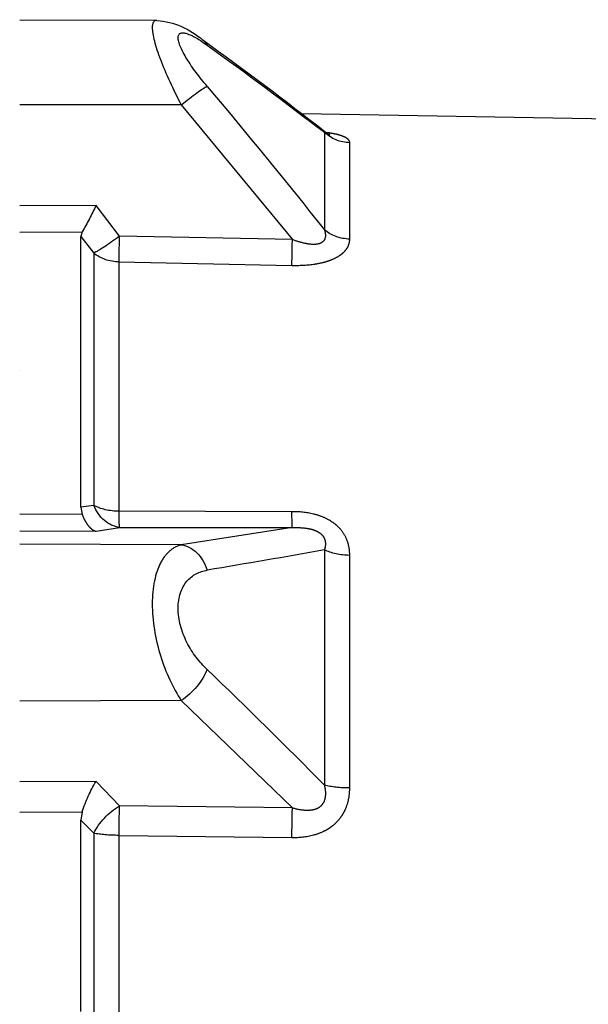
# Model space of a CAD drawing. Units: millimetres. Extents: x 1211 to 1602, y 1485 to 1771.
# Drawn here: x 1256 to 1262, y 1671 to 1681 of the extents above; entities that cross this region are included whole.
import ezdxf

# ---------------------------------------------------------------- set-up
doc = ezdxf.new("R2010")
doc.units = ezdxf.units.MM
doc.linetypes.add('DASHED', pattern=[19.05, 12.7, -6.35])

# ---------------------------------------------------------------- blocks, each defined once
blk = doc.blocks.new('A$C5628445C')
at = {"linetype": 'DASHED'}
for p, q in [((11.835, 8.8743), (11.2756, 8.8719)), ((11.1757, 8.5262), (10.7223, 7.9764)), ((11.1757, 8.5262), (11.835, 8.5265)), ((10.6841, 8.4912), (5.66, 8.4035)), ((10.5917, 8.4147), (10.5917, 8.0166)), ((10.4882, 7.9788), (10.4882, 8.3722)), ((11.4277, 7.9904), (11.5235, 8.1152)), ((11.5235, 8.1152), (11.835, 8.1143)), ((11.835, 8.0074), (11.5799, 8.0082)), ((11.5799, 8.0082), (11.585, 7.989)), ((10.7223, 7.9764), (11.4277, 7.9904)), ((11.585, 7.989), (11.5331, 7.9218)), ((11.585, 6.8841), (11.585, 7.989)), ((11.5331, 7.9218), (11.5331, 6.8918)), ((11.4297, 7.8852), (10.7242, 7.8714)), ((11.4297, 6.8674), (11.4297, 7.8852)), ((11.835, 7.4418), (11.835, 7.4418)), ((11.5331, 6.8918), (11.585, 6.8841)), ((11.585, 6.8841), (11.5799, 6.8543)), ((10.7242, 6.8659), (11.4297, 6.8674)), ((11.5799, 6.8543), (11.835, 6.8555)), ((11.4277, 6.802), (10.7223, 6.8007)), ((10.7223, 6.8007), (11.1757, 6.7303)), ((11.5235, 6.786), (11.4277, 6.802)), ((11.835, 6.7875), (11.5235, 6.786)), ((11.1757, 6.7303), (11.835, 6.7332)), ((10.4882, 5.738), (10.4882, 6.6876)), ((10.5917, 6.71), (10.5917, 5.7489)), ((11.1757, 6.0948), (10.7223, 5.6564)), ((11.1757, 6.0948), (11.835, 6.0931)), ((11.4277, 5.6653), (11.5235, 5.7649)), ((11.5235, 5.7649), (11.835, 5.7632)), ((10.7223, 5.6564), (11.4277, 5.6653)), ((11.835, 5.6395), (11.5799, 5.6409)), ((11.5799, 5.6409), (11.585, 5.6062)), ((11.585, 5.6062), (11.5331, 5.5533)), ((11.585, 4.825), (11.585, 5.6062)), ((11.5331, 5.5533), (11.5331, 4.0967)), ((11.4297, 5.5447), (10.7242, 5.536)), ((11.4297, 4.1053), (11.4297, 5.5447))]:
    blk.add_line(p, q, dxfattribs=at)
for centre, radius, start, end in [((11.3013, 8.5516), 0.3208, 94.6212, 131.7034), ((19.7308, -3.2405), 14.8147, 125.68991, 128.1062), ((22.6366, -7.2917), 19.7932, 125.75775, 127.48386), ((28.9454, -6.4916), 23.3954, 139.82211, 141.67452), ((13.294, 8.9783), 1.9697, 205.9881, 209.5082), ((16.6435, 40.31), 34.1407, 259.78967, 260.60472), ((24.6681, -8.0259), 19.695, 133.66352, 135.62033), ((11.019, 5.461), 0.589, 17.7818, 31.065)]:
    blk.add_arc(centre, radius, start, end, dxfattribs=at)
for centre, major_axis, ratio, start_param, end_param in [((11.1763, 8.6704), (0.0883, -0.1213), 0.605584, 3.146351, 3.44262), ((11.1763, 8.5066), (-0.1144, 0.097), 0.097132, 4.800218, 5.972253), ((10.4856, 8.5174), (0.15, 0), 0.968436, 4.729842, 5.497787), ((10.4856, 8.1079), (0.15, 0), 0.861042, 4.729842, 5.497787), ((10.7216, 7.996), (0.003, -0.15), 0.001793, 0.590171, 1.439836), ((11.427, 8.01), (0.003, -0.15), 0.001796, 0.588417, 1.439836), ((11.427, 8.01), (0.1194, -0.0908), 0.101598, 4.79497, 5.877578), ((11.427, 8.01), (0.15, 0), 0.831765, 4.729842, 5.497787), ((11.427, 6.9507), (-0.025, -0.1479), 0.791837, 0.215381, 1.297989), ((11.427, 6.9507), (0.15, 0), 0.555128, 4.729842, 5.497787), ((10.7216, 6.9494), (0.0003, -0.15), 0.019805, 0.130925, 0.980589), ((11.427, 6.9507), (0.0003, -0.15), 0.019783, 0.130925, 0.982344), ((11.1763, 6.5816), (0.0224, 0.1483), 0.759294, 0.201948, 1.373983), ((10.4856, 6.7639), (0.15, 0), 0.508534, 4.729842, 5.497787), ((11.1763, 6.1862), (-0.1028, 0.1092), 0.468219, 0.854708, 2.026743), ((10.4856, 5.7754), (0.15, 0), 0.249261, 4.729842, 5.497787), ((10.7216, 5.5651), (-0.0019, 0.15), 0.015272, 4.517083, 5.366747), ((11.427, 5.574), (-0.0019, 0.15), 0.015258, 4.515328, 5.366747), ((11.427, 5.574), (-0.1086, 0.1035), 0.488073, 4.059785, 5.142393), ((11.427, 5.574), (0.15, 0), 0.195612, 4.729842, 5.497787)]:
    blk.add_ellipse(centre, major_axis=major_axis, ratio=ratio, start_param=start_param, end_param=end_param, dxfattribs=at)
for points, knots in [([(11.2761, 8.8718), (11.2876, 8.8718), (11.2941, 8.8621), (11.2942, 8.8141), (11.2821, 8.7677), (11.2394, 8.6549), (11.2097, 8.5907), (11.1757, 8.5262)], [0.3199787, 0.3199787, 0.3199787, 0.3199787, 0.5, 0.5, 0.75, 0.75, 1, 1, 1, 1]), ([(11.0702, 8.6023), (11.1019, 8.6399), (11.1305, 8.6781), (11.1745, 8.7496), (11.1886, 8.7818), (11.1888, 8.8199), (11.1747, 8.8245), (11.1311, 8.8107), (11.102, 8.7933), (11.0702, 8.7704)], [0, 0, 0, 0, 0.25, 0.25, 0.5, 0.5, 0.75, 0.75, 1, 1, 1, 1]), ([(10.4882, 8.3722), (10.4882, 8.3759), (10.4895, 8.3795), (10.4948, 8.3865), (10.499, 8.3899), (10.5104, 8.3963), (10.5176, 8.3992), (10.531, 8.4033), (10.5358, 8.4047), (10.546, 8.4071), (10.5515, 8.4082), (10.565, 8.4108), (10.5735, 8.4121), (10.5823, 8.4133)], [0, 0, 0, 0, 0.125, 0.125, 0.25, 0.25, 0.375, 0.375, 0.4375, 0.4375, 0.5, 0.5, 0.5859229, 0.5859229, 0.5859229, 0.5859229]), ([(10.5881, 8.4169), (10.5839, 8.4139), (10.5772, 8.4089), (10.5708, 8.406), (10.5695, 8.4055), (10.5695, 8.4055)], [0, 0, 0, 0, 0.0802831, 0.1553442, 0.2158289, 0.2158289, 0.2158289, 0.2158289]), ([(10.5879, 8.4166), (10.5873, 8.4161), (10.5873, 8.4158), (10.5882, 8.4151), (10.5896, 8.4148), (10.5917, 8.4147)], [0.7940334, 0.7940334, 0.7940334, 0.7940334, 0.875, 0.875, 1, 1, 1, 1]), ([(10.5917, 8.0166), (10.5896, 8.0105), (10.5882, 8.0045), (10.5871, 7.9924), (10.5875, 7.9865), (10.5911, 7.9755), (10.5945, 7.9703), (10.605, 7.9623), (10.612, 7.9596), (10.6276, 7.9568), (10.6362, 7.9566), (10.6535, 7.9579), (10.6622, 7.9593), (10.6883, 7.9648), (10.7054, 7.9702), (10.7223, 7.9764)], [0, 0, 0, 0, 0.125, 0.125, 0.25, 0.25, 0.375, 0.375, 0.5, 0.5, 0.625, 0.625, 0.75, 0.75, 1, 1, 1, 1]), ([(10.7242, 7.8714), (10.6944, 7.8708), (10.665, 7.8721), (10.6219, 7.8781), (10.608, 7.8807), (10.5881, 7.8858), (10.5817, 7.8877), (10.5691, 7.892), (10.563, 7.8943), (10.5459, 7.9017), (10.5357, 7.9073), (10.5224, 7.9167), (10.5183, 7.92), (10.5109, 7.9268), (10.5077, 7.9303), (10.4991, 7.941), (10.4949, 7.9485), (10.4895, 7.9636), (10.4882, 7.9712), (10.4882, 7.9788)], [0, 0, 0, 0, 0.25, 0.25, 0.375, 0.375, 0.4375, 0.4375, 0.5, 0.5, 0.625, 0.625, 0.6875, 0.6875, 0.75, 0.75, 0.875, 0.875, 1, 1, 1, 1]), ([(10.4882, 6.6876), (10.4882, 6.7005), (10.4895, 6.7132), (10.4948, 6.7381), (10.499, 6.7505), (10.5104, 6.7737), (10.5176, 6.7847), (10.531, 6.7999), (10.5358, 6.8048), (10.546, 6.8139), (10.5515, 6.8182), (10.5686, 6.8301), (10.5813, 6.837), (10.6079, 6.8483), (10.6219, 6.8528), (10.665, 6.8631), (10.6944, 6.8659), (10.7242, 6.8659)], [0, 0, 0, 0, 0.125, 0.125, 0.25, 0.25, 0.375, 0.375, 0.4375, 0.4375, 0.5, 0.5, 0.625, 0.625, 0.75, 0.75, 1, 1, 1, 1]), ([(11.5799, 6.8543), (11.5763, 6.8446), (11.5723, 6.836), (11.5637, 6.8205), (11.559, 6.8136), (11.5494, 6.802), (11.5444, 6.7973), (11.5366, 6.7918), (11.534, 6.7902), (11.5288, 6.7877), (11.5261, 6.7867), (11.5235, 6.786)], [0, 0, 0, 0, 0.25, 0.25, 0.5, 0.5, 0.75, 0.75, 0.875, 0.875, 1, 1, 1, 1]), ([(10.7223, 6.8007), (10.7055, 6.8014), (10.6886, 6.8013), (10.6628, 6.7983), (10.654, 6.7968), (10.6409, 6.7934), (10.6366, 6.7921), (10.6282, 6.7889), (10.624, 6.7871), (10.6162, 6.783), (10.6125, 6.7807), (10.6057, 6.7754), (10.6026, 6.7725), (10.5973, 6.7664), (10.5951, 6.7632), (10.5916, 6.7565), (10.5903, 6.7531), (10.5875, 6.7429), (10.5871, 6.736), (10.5882, 6.7228), (10.5896, 6.7163), (10.5917, 6.71)], [0, 0, 0, 0, 0.25, 0.25, 0.375, 0.375, 0.4375, 0.4375, 0.5, 0.5, 0.5625, 0.5625, 0.625, 0.625, 0.6875, 0.6875, 0.75, 0.75, 0.875, 0.875, 1, 1, 1, 1]), ([(11.1757, 6.7303), (11.1927, 6.7262), (11.2083, 6.7181), (11.237, 6.6936), (11.2499, 6.6769), (11.2815, 6.6155), (11.294, 6.5573), (11.2942, 6.4219), (11.2821, 6.3479), (11.2394, 6.2091), (11.2097, 6.1464), (11.1757, 6.0948)], [0, 0, 0, 0, 0.125, 0.125, 0.25, 0.25, 0.5, 0.5, 0.75, 0.75, 1, 1, 1, 1]), ([(11.0702, 6.2216), (11.1019, 6.2519), (11.1305, 6.2887), (11.1745, 6.3757), (11.1886, 6.4256), (11.1888, 6.5171), (11.1747, 6.556), (11.1311, 6.6077), (11.102, 6.622), (11.0702, 6.6273)], [0, 0, 0, 0, 0.25, 0.25, 0.5, 0.5, 0.75, 0.75, 1, 1, 1, 1]), ([(10.5917, 5.7489), (10.5896, 5.7402), (10.5882, 5.7313), (10.5871, 5.7135), (10.5875, 5.7045), (10.5911, 5.6872), (10.5945, 5.6787), (10.605, 5.6643), (10.612, 5.6586), (10.6276, 5.6507), (10.6362, 5.6484), (10.6535, 5.6461), (10.6622, 5.646), (10.6883, 5.6477), (10.7054, 5.6515), (10.7223, 5.6564)], [0, 0, 0, 0, 0.125, 0.125, 0.25, 0.25, 0.375, 0.375, 0.5, 0.5, 0.625, 0.625, 0.75, 0.75, 1, 1, 1, 1]), ([(10.7242, 5.536), (10.6944, 5.5356), (10.665, 5.5384), (10.6219, 5.55), (10.608, 5.555), (10.5881, 5.5646), (10.5817, 5.5681), (10.5691, 5.5759), (10.563, 5.5802), (10.5459, 5.5939), (10.5357, 5.6042), (10.5224, 5.6216), (10.5183, 5.6277), (10.5109, 5.6403), (10.5077, 5.6468), (10.4991, 5.6667), (10.4949, 5.6807), (10.4895, 5.7091), (10.4882, 5.7235), (10.4882, 5.738)], [0, 0, 0, 0, 0.25, 0.25, 0.375, 0.375, 0.4375, 0.4375, 0.5, 0.5, 0.625, 0.625, 0.6875, 0.6875, 0.75, 0.75, 0.875, 0.875, 1, 1, 1, 1])]:
    blk.add_open_spline(points, degree=3, knots=knots, dxfattribs=at)

msp = doc.modelspace()

# ---------------------------------------------------------------- block references
at = {"xscale": -2.406416511012386, "yscale": 2.406416511012386, "zscale": 2.406416511012386}
msp.add_blockref('A$C5628445C', (1284.7464, 1659.237), dxfattribs=at)

doc.saveas('drawing.dxf')
